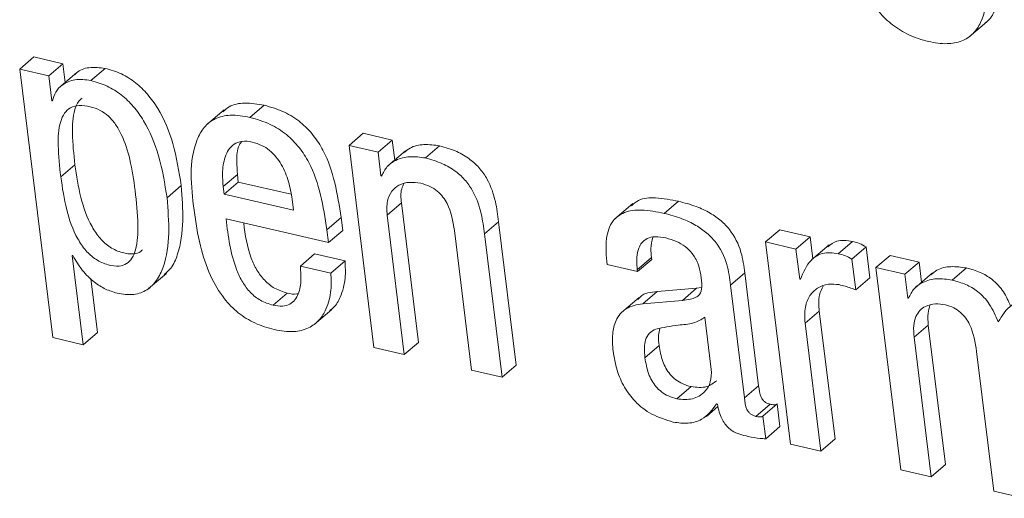
# Model space of a CAD drawing. Units: inches. Extents: x 2 to 195, y -7 to 151.
# Drawn here: x 166 to 166, y 114 to 114 of the extents above; entities that cross this region are included whole.
import ezdxf

# ---------------------------------------------------------------- set-up
doc = ezdxf.new("R2010")
doc.units = ezdxf.units.IN
doc.header["$MEASUREMENT"] = 0
doc.layers.add('SLD-0', color=179, linetype='Continuous')

msp = doc.modelspace()

# ---------------------------------------------------------------- linework, layer by layer
at = {"layer": 'SLD-0', "color": 179, "linetype": 'Continuous', "lineweight": 15}
for p, q in [((165.98977, 113.99504), (165.99742, 114.00157)), ((165.58152, 113.98119), (165.58763, 113.98642)), ((165.6001, 113.98353), (165.58763, 113.98642)), ((165.59398, 113.9783), (165.6001, 113.98353)), ((165.60109, 113.97546), (165.6001, 113.98353)), ((165.58152, 113.98119), (165.59571, 113.86582)), ((165.59398, 113.9783), (165.58152, 113.98119)), ((165.5953, 113.96762), (165.59398, 113.9783)), ((165.60603, 113.97968), (165.59839, 113.97315)), ((165.61214, 113.9763), (165.61825, 113.98153)), ((165.59561, 113.96755), (165.5953, 113.96762)), ((165.68053, 113.96047), (165.68664, 113.9657)), ((165.66944, 113.96374), (165.6618, 113.95721)), ((165.72312, 113.9484), (165.72923, 113.95363)), ((165.74171, 113.95074), (165.72923, 113.95363)), ((165.72312, 113.9484), (165.7338, 113.86155)), ((165.73559, 113.94551), (165.72312, 113.9484)), ((165.73559, 113.94551), (165.74171, 113.95074)), ((165.74277, 113.94214), (165.74171, 113.95074)), ((165.75594, 113.94301), (165.76205, 113.94823)), ((165.73685, 113.93531), (165.73559, 113.94551)), ((165.74743, 113.94612), (165.73978, 113.93959)), ((165.59918, 113.9349), (165.60529, 113.94013)), ((165.66901, 113.9307), (165.67512, 113.93593)), ((165.67512, 113.93593), (165.67552, 113.93267)), ((165.73685, 113.93531), (165.73757, 113.93593)), ((165.66941, 113.92744), (165.67552, 113.93267)), ((165.67552, 113.93267), (165.69823, 113.92742)), ((165.73716, 113.93524), (165.73685, 113.93531)), ((165.64487, 113.9259), (165.65099, 113.93113)), ((165.66901, 113.9307), (165.66941, 113.92744)), ((165.66941, 113.92744), (165.69925, 113.92053)), ((165.69925, 113.92053), (165.69867, 113.92525)), ((165.73952, 113.91848), (165.74564, 113.9237)), ((165.75301, 113.86375), (165.74564, 113.9237)), ((165.84509, 113.92347), (165.83744, 113.91694)), ((165.85867, 113.91922), (165.86478, 113.92444)), ((165.67025, 113.91689), (165.71428, 113.90669)), ((165.71361, 113.91219), (165.71972, 113.91742)), ((165.7204, 113.91192), (165.71972, 113.91742)), ((165.7469, 113.85852), (165.73952, 113.91848)), ((165.78132, 113.91038), (165.78744, 113.9156)), ((165.79501, 113.85402), (165.78744, 113.9156)), ((165.71428, 113.90669), (165.71361, 113.91219)), ((165.71428, 113.90669), (165.7204, 113.91192)), ((165.76842, 113.91179), (165.7758, 113.85182)), ((165.7889, 113.84879), (165.78132, 113.91038)), ((165.90219, 113.90693), (165.9083, 113.91216)), ((165.92141, 113.90913), (165.9083, 113.91216)), ((165.90219, 113.90693), (165.91287, 113.82009)), ((165.91529, 113.9039), (165.90219, 113.90693)), ((165.91529, 113.9039), (165.92141, 113.90913)), ((165.92256, 113.89974), (165.92141, 113.90913)), ((165.93344, 113.9019), (165.93955, 113.90713)), ((165.7022, 113.89656), (165.70832, 113.90179)), ((165.7214, 113.89876), (165.70832, 113.90179)), ((165.91689, 113.89095), (165.91529, 113.9039)), ((165.92956, 113.90573), (165.92192, 113.8992)), ((165.93933, 113.89958), (165.94545, 113.9048)), ((165.94708, 113.89154), (165.94545, 113.9048)), ((165.60409, 113.90117), (165.6044, 113.9011)), ((165.60881, 113.86279), (165.60409, 113.90117)), ((165.71529, 113.89353), (165.7214, 113.89876)), ((165.84707, 113.89499), (165.85318, 113.90021)), ((165.84717, 113.89418), (165.85328, 113.89941)), ((165.85328, 113.89941), (165.85318, 113.90021)), ((165.94096, 113.88632), (165.93933, 113.89958)), ((165.94965, 113.89594), (165.95576, 113.90117)), ((165.96824, 113.89828), (165.95576, 113.90117)), ((165.96213, 113.89305), (165.96824, 113.89828)), ((165.9693, 113.88968), (165.96824, 113.89828)), ((165.63696, 113.88687), (165.6446, 113.8934)), ((165.71529, 113.89353), (165.7022, 113.89656)), ((165.83407, 113.89721), (165.84717, 113.89418)), ((165.84717, 113.89418), (165.84707, 113.89499)), ((165.88717, 113.88838), (165.89329, 113.89361)), ((165.89925, 113.84514), (165.89329, 113.89361)), ((165.94965, 113.89594), (165.96034, 113.80909)), ((165.96213, 113.89305), (165.94965, 113.89594)), ((165.97397, 113.89367), (165.96633, 113.88714)), ((165.98248, 113.89055), (165.98859, 113.89577)), ((165.61492, 113.86801), (165.61206, 113.89127)), ((165.9172, 113.89088), (165.91689, 113.89095)), ((165.94096, 113.88632), (165.94708, 113.89154)), ((165.96338, 113.88285), (165.96213, 113.89305)), ((165.69046, 113.87975), (165.69657, 113.88498)), ((165.84947, 113.88042), (165.85559, 113.88565)), ((165.87256, 113.88708), (165.85559, 113.88565)), ((165.86645, 113.88184), (165.87256, 113.88708)), ((165.87471, 113.88739), (165.87256, 113.88708)), ((165.89313, 113.83992), (165.88717, 113.88838)), ((165.84786, 113.88312), (165.84021, 113.87659)), ((165.86645, 113.88184), (165.84947, 113.88042)), ((165.96338, 113.88285), (165.96411, 113.88348)), ((165.9637, 113.88278), (165.96338, 113.88285)), ((165.70809, 113.87141), (165.71573, 113.87794)), ((165.91922, 113.87198), (165.92533, 113.87721)), ((165.93209, 113.82228), (165.92533, 113.87721)), ((165.87889, 113.85219), (165.87614, 113.87456)), ((165.92598, 113.81705), (165.91922, 113.87198)), ((165.60881, 113.86279), (165.61492, 113.86801)), ((165.96606, 113.86602), (165.97218, 113.87125)), ((165.97955, 113.81128), (165.97218, 113.87125)), ((165.59571, 113.86582), (165.60881, 113.86279)), ((165.7469, 113.85852), (165.75301, 113.86375)), ((165.97344, 113.80606), (165.96606, 113.86602)), ((165.7338, 113.86155), (165.7469, 113.85852)), ((165.85035, 113.85722), (165.85646, 113.86245)), ((165.99293, 113.8598), (166.00031, 113.79984)), ((165.7758, 113.85182), (165.7889, 113.84879)), ((165.7889, 113.84879), (165.79501, 113.85402)), ((165.86405, 113.83955), (165.87017, 113.84478)), ((165.89313, 113.83992), (165.89925, 113.84514)), ((165.87682, 113.83197), (165.88174, 113.83618)), ((165.88118, 113.83733), (165.88149, 113.83726)), ((165.89805, 113.83201), (165.90416, 113.83723)), ((165.90107, 113.83209), (165.90718, 113.83732)), ((165.90838, 113.8276), (165.90718, 113.83732)), ((165.90227, 113.82238), (165.90107, 113.83209)), ((165.90227, 113.82238), (165.90838, 113.8276)), ((165.92598, 113.81705), (165.93209, 113.82228)), ((165.91287, 113.82009), (165.92598, 113.81705)), ((165.96034, 113.80909), (165.97344, 113.80606)), ((165.97344, 113.80606), (165.97955, 113.81128)), ((166.00031, 113.79984), (166.01341, 113.7968))]:
    msp.add_line(p, q, dxfattribs=at)
for points, knots in [([(165.93647, 114.04572), (165.9374, 114.03976), (165.93919, 114.02821), (165.94453, 114.01465), (165.95085, 114.00559), (165.95672, 113.99994), (165.96391, 113.99556), (165.97192, 113.99287), (165.97971, 113.99176), (165.98651, 113.99282), (165.99165, 113.99617), (165.99634, 114.00335), (165.99823, 114.01583), (165.99726, 114.02608), (165.99672, 114.03177)], [0, 0, 0, 0, 0.144647, 0.280034, 0.344565, 0.408456, 0.474136, 0.544829, 0.609868, 0.661268, 0.706391, 0.752484, 0.862709, 1, 1, 1, 1]), ([(165.99655, 114.00106), (165.99685, 114.00124), (165.9988, 114.00244), (166.00225, 114.00884), (166.00443, 114.02094), (166.0034, 114.03127), (166.00284, 114.037)], [0, 0, 0, 0, 0.028365, 0.181113, 0.545571, 1, 1, 1, 1]), ([(165.61825, 113.98153), (165.61596, 113.98181), (165.61174, 113.98233), (165.60704, 113.98081), (165.60555, 113.97915), (165.60536, 113.97893)], [0, 0, 0, 0, 0.510321, 0.936732, 1, 1, 1, 1]), ([(165.65099, 113.93113), (165.65001, 113.93722), (165.64818, 113.94871), (165.64273, 113.96194), (165.63673, 113.97044), (165.63146, 113.97551), (165.62529, 113.97946), (165.62062, 113.98083), (165.61825, 113.98153)], [0, 0, 0, 0, 0.2883736, 0.5439197, 0.660984, 0.7733822, 0.8848074, 1, 1, 1, 1]), ([(165.61214, 113.9763), (165.60981, 113.97662), (165.60552, 113.9772), (165.6001, 113.97494), (165.59672, 113.97151), (165.59598, 113.96885), (165.59561, 113.96755)], [0, 0, 0, 0, 0.3324619, 0.61005, 0.8083042, 1, 1, 1, 1]), ([(165.64487, 113.9259), (165.6439, 113.93199), (165.64207, 113.94348), (165.63662, 113.95671), (165.63062, 113.96521), (165.62535, 113.97029), (165.61917, 113.97422), (165.61451, 113.9756), (165.61214, 113.9763)], [0, 0, 0, 0, 0.288432, 0.54397, 0.661027, 0.773476, 0.884807, 1, 1, 1, 1]), ([(165.63116, 113.92907), (165.63052, 113.93353), (165.62935, 113.94175), (165.62636, 113.95134), (165.6229, 113.95745), (165.61986, 113.96102), (165.61615, 113.96368), (165.6118, 113.96523), (165.60741, 113.96581), (165.60334, 113.96487), (165.60051, 113.96223), (165.5982, 113.9567), (165.59782, 113.94728), (165.59868, 113.93939), (165.59918, 113.9349)], [0, 0, 0, 0, 0.162067, 0.299164, 0.358813, 0.413937, 0.466841, 0.521077, 0.579256, 0.624538, 0.666381, 0.713453, 0.836914, 1, 1, 1, 1]), ([(165.60839, 113.96875), (165.60787, 113.96833), (165.60632, 113.96709), (165.6044, 113.96181), (165.60389, 113.95256), (165.60478, 113.94464), (165.60529, 113.94013)], [0, 0, 0, 0, 0.066219, 0.197834, 0.543453, 1, 1, 1, 1]), ([(165.68664, 113.9657), (165.68383, 113.96617), (165.67884, 113.96703), (165.67231, 113.96594), (165.66975, 113.96365), (165.66887, 113.96286)], [0, 0, 0, 0, 0.4578581, 0.8122781, 1, 1, 1, 1]), ([(165.71972, 113.91742), (165.71814, 113.92747), (165.71617, 113.94009), (165.70793, 113.95293), (165.70236, 113.9586), (165.6952, 113.9632), (165.68959, 113.96484), (165.68664, 113.9657)], [0, 0, 0, 0, 0.476725, 0.598483, 0.722446, 0.853781, 1, 1, 1, 1]), ([(165.68053, 113.96047), (165.67769, 113.96098), (165.67266, 113.96188), (165.66555, 113.96035), (165.66051, 113.95639), (165.65379, 113.94362), (165.65526, 113.93103), (165.65648, 113.92055)], [0, 0, 0, 0, 0.149108, 0.264533, 0.36657, 0.472698, 1, 1, 1, 1]), ([(165.71361, 113.91219), (165.71203, 113.92224), (165.71005, 113.93486), (165.70181, 113.94771), (165.69625, 113.95337), (165.68908, 113.95797), (165.68348, 113.95961), (165.68053, 113.96047)], [0, 0, 0, 0, 0.476733, 0.598495, 0.722475, 0.853769, 1, 1, 1, 1]), ([(165.68152, 113.94986), (165.68002, 113.9501), (165.67733, 113.95054), (165.67245, 113.94881), (165.66934, 113.94333), (165.66857, 113.93685), (165.66887, 113.93258), (165.66901, 113.9307)], [0, 0, 0, 0, 0.163869, 0.292629, 0.535613, 0.795785, 1, 1, 1, 1]), ([(165.67703, 113.95016), (165.67666, 113.94967), (165.67483, 113.94725), (165.6748, 113.94199), (165.67502, 113.93778), (165.67512, 113.93593)], [0, 0, 0, 0, 0.126039, 0.615511, 1, 1, 1, 1]), ([(165.69867, 113.92525), (165.69825, 113.92779), (165.69738, 113.93298), (165.69434, 113.94035), (165.6901, 113.94564), (165.68554, 113.94866), (165.68289, 113.94945), (165.68152, 113.94986)], [0, 0, 0, 0, 0.242165, 0.493344, 0.740824, 0.866845, 1, 1, 1, 1]), ([(165.76205, 113.94823), (165.75983, 113.94855), (165.75557, 113.94916), (165.75004, 113.94801), (165.74761, 113.94601), (165.74678, 113.94533)], [0, 0, 0, 0, 0.417857, 0.801372, 1, 1, 1, 1]), ([(165.78744, 113.9156), (165.78706, 113.91851), (165.78625, 113.92479), (165.78356, 113.93262), (165.77949, 113.93861), (165.77507, 113.94275), (165.76918, 113.94622), (165.76455, 113.94753), (165.76205, 113.94823)], [0, 0, 0, 0, 0.196681, 0.423942, 0.546512, 0.678632, 0.826798, 1, 1, 1, 1]), ([(165.60529, 113.94013), (165.60599, 113.9354), (165.60734, 113.92626), (165.61111, 113.91548), (165.61582, 113.90845), (165.62024, 113.90445), (165.62532, 113.90219), (165.62989, 113.90155), (165.63309, 113.90224), (165.63406, 113.90332), (165.63428, 113.90356)], [0, 0, 0, 0, 0.263468, 0.50918, 0.62094, 0.726896, 0.833483, 0.921011, 0.981993, 1, 1, 1, 1]), ([(165.75594, 113.94301), (165.7537, 113.94334), (165.7494, 113.94399), (165.74361, 113.94252), (165.7392, 113.93951), (165.73785, 113.93668), (165.73716, 113.93524)], [0, 0, 0, 0, 0.303461, 0.581983, 0.788246, 1, 1, 1, 1]), ([(165.78132, 113.91038), (165.78095, 113.91329), (165.78014, 113.91956), (165.77744, 113.92739), (165.77337, 113.93338), (165.76896, 113.93752), (165.76306, 113.941), (165.75843, 113.94231), (165.75594, 113.94301)], [0, 0, 0, 0, 0.196586, 0.423866, 0.546448, 0.678579, 0.826792, 1, 1, 1, 1]), ([(165.59918, 113.9349), (165.59988, 113.93017), (165.60123, 113.92104), (165.60499, 113.91025), (165.60971, 113.90323), (165.61413, 113.89921), (165.61918, 113.897), (165.62384, 113.89625), (165.62763, 113.89737), (165.6301, 113.90004), (165.63222, 113.90569), (165.6326, 113.91568), (165.63169, 113.92415), (165.63116, 113.92907)], [0, 0, 0, 0, 0.166294, 0.321372, 0.391861, 0.458777, 0.52604, 0.581276, 0.619746, 0.657849, 0.70309, 0.827286, 1, 1, 1, 1]), ([(165.73952, 113.91848), (165.7394, 113.92052), (165.73917, 113.9241), (165.74112, 113.92882), (165.74466, 113.93172), (165.74919, 113.93286), (165.75234, 113.93238), (165.75393, 113.93215)], [0, 0, 0, 0, 0.251099, 0.441197, 0.606877, 0.801411, 1, 1, 1, 1]), ([(165.74564, 113.9237), (165.74541, 113.92579), (165.74509, 113.92867), (165.74636, 113.93119), (165.74671, 113.93188)], [0, 0, 0, 0, 0.7251081, 1, 1, 1, 1]), ([(165.75393, 113.93215), (165.75529, 113.93175), (165.75786, 113.931), (165.76111, 113.9289), (165.76358, 113.92635), (165.76698, 113.92099), (165.76779, 113.91583), (165.76842, 113.91179)], [0, 0, 0, 0, 0.157602, 0.297219, 0.42682, 0.551462, 1, 1, 1, 1]), ([(165.64367, 113.89293), (165.64466, 113.8938), (165.64726, 113.89607), (165.65261, 113.90876), (165.65172, 113.92101), (165.65099, 113.93113)], [0, 0, 0, 0, 0.09817, 0.255533, 1, 1, 1, 1]), ([(165.62338, 113.88491), (165.62581, 113.88452), (165.63022, 113.88382), (165.63645, 113.88601), (165.64076, 113.89042), (165.6467, 113.90329), (165.6457, 113.91568), (165.64487, 113.9259)], [0, 0, 0, 0, 0.131874, 0.239707, 0.344446, 0.458949, 1, 1, 1, 1]), ([(165.86478, 113.92444), (165.86155, 113.92505), (165.85594, 113.92609), (165.84842, 113.92581), (165.84555, 113.92334), (165.84458, 113.9225)], [0, 0, 0, 0, 0.4716965, 0.8206943, 1, 1, 1, 1]), ([(165.89329, 113.89361), (165.89289, 113.89659), (165.892, 113.90323), (165.88817, 113.91098), (165.88304, 113.91623), (165.87822, 113.91959), (165.87204, 113.92251), (165.86733, 113.92376), (165.86478, 113.92444)], [0, 0, 0, 0, 0.197763, 0.440458, 0.552393, 0.679021, 0.826148, 1, 1, 1, 1]), ([(165.65648, 113.92055), (165.65725, 113.9154), (165.65869, 113.90584), (165.66295, 113.89292), (165.66856, 113.88314), (165.67528, 113.87632), (165.68261, 113.87168), (165.68815, 113.87008), (165.69099, 113.86926)], [0, 0, 0, 0, 0.235233, 0.436787, 0.612491, 0.740134, 0.866687, 1, 1, 1, 1]), ([(165.85867, 113.91922), (165.85541, 113.91986), (165.84973, 113.92098), (165.84174, 113.92028), (165.83559, 113.91588), (165.83314, 113.90731), (165.83373, 113.90093), (165.83407, 113.89721)], [0, 0, 0, 0, 0.233935, 0.406983, 0.548748, 0.737286, 1, 1, 1, 1]), ([(165.88717, 113.88838), (165.88677, 113.89136), (165.88589, 113.898), (165.88206, 113.90576), (165.87693, 113.911), (165.8721, 113.91437), (165.86593, 113.91729), (165.86122, 113.91854), (165.85867, 113.91922)], [0, 0, 0, 0, 0.197876, 0.440568, 0.552316, 0.679009, 0.826211, 1, 1, 1, 1]), ([(165.69046, 113.87975), (165.68859, 113.88034), (165.68498, 113.88149), (165.68056, 113.88512), (165.67723, 113.88959), (165.67238, 113.89984), (165.6712, 113.90931), (165.67025, 113.91689)], [0, 0, 0, 0, 0.129101, 0.250337, 0.372133, 0.497752, 1, 1, 1, 1]), ([(165.69657, 113.88498), (165.69471, 113.88557), (165.69109, 113.88671), (165.68667, 113.89034), (165.68336, 113.89481), (165.67945, 113.90288), (165.67852, 113.90995), (165.67784, 113.91513)], [0, 0, 0, 0, 0.153348, 0.297372, 0.442038, 0.591517, 1, 1, 1, 1]), ([(165.84707, 113.89499), (165.84694, 113.89629), (165.84664, 113.89938), (165.84714, 113.90348), (165.84892, 113.90678), (165.85139, 113.90869), (165.85511, 113.90945), (165.8578, 113.90896), (165.85935, 113.90868)], [0, 0, 0, 0, 0.169705, 0.403773, 0.522898, 0.64704, 0.796747, 1, 1, 1, 1]), ([(165.85318, 113.90021), (165.85303, 113.90152), (165.85268, 113.90445), (165.85334, 113.90734), (165.85371, 113.90894)], [0, 0, 0, 0, 0.445587, 1, 1, 1, 1]), ([(165.85935, 113.90868), (165.86089, 113.90824), (165.86384, 113.90741), (165.8677, 113.90509), (165.87093, 113.90194), (165.87339, 113.89777), (165.87403, 113.89446), (165.87436, 113.89276)], [0, 0, 0, 0, 0.204123, 0.391939, 0.570339, 0.779655, 1, 1, 1, 1]), ([(165.93955, 113.90713), (165.93722, 113.90751), (165.93331, 113.90814), (165.93018, 113.90583), (165.92892, 113.9049)], [0, 0, 0, 0, 0.597131, 1, 1, 1, 1]), ([(165.94545, 113.9048), (165.94453, 113.90532), (165.94267, 113.90638), (165.9406, 113.90688), (165.93955, 113.90713)], [0, 0, 0, 0, 0.495636, 1, 1, 1, 1]), ([(165.93344, 113.9019), (165.93115, 113.90223), (165.92697, 113.90282), (165.92039, 113.89865), (165.91843, 113.89389), (165.9172, 113.89088)], [0, 0, 0, 0, 0.308228, 0.562311, 1, 1, 1, 1]), ([(165.93933, 113.89958), (165.93841, 113.9001), (165.93656, 113.90114), (165.93448, 113.90165), (165.93344, 113.9019)], [0, 0, 0, 0, 0.495049, 1, 1, 1, 1]), ([(165.6044, 113.9011), (165.60565, 113.89891), (165.60812, 113.89457), (165.61315, 113.88985), (165.61827, 113.88652), (165.62171, 113.88544), (165.62338, 113.88491)], [0, 0, 0, 0, 0.293058, 0.580226, 0.796195, 1, 1, 1, 1]), ([(165.71481, 113.87748), (165.71535, 113.87786), (165.7174, 113.87927), (165.71996, 113.88414), (165.72181, 113.89103), (165.72153, 113.89631), (165.7214, 113.89876)], [0, 0, 0, 0, 0.084388, 0.319614, 0.684398, 1, 1, 1, 1]), ([(165.7022, 113.89656), (165.70236, 113.89464), (165.70269, 113.89065), (165.70195, 113.8856), (165.70004, 113.88199), (165.69769, 113.87999), (165.69427, 113.87909), (165.69183, 113.87951), (165.69046, 113.87975)], [0, 0, 0, 0, 0.229126, 0.47771, 0.593953, 0.707854, 0.835462, 1, 1, 1, 1]), ([(165.69099, 113.86926), (165.69379, 113.86877), (165.69876, 113.86792), (165.70568, 113.86952), (165.71048, 113.87317), (165.71393, 113.8788), (165.71567, 113.88582), (165.71541, 113.89109), (165.71529, 113.89353)], [0, 0, 0, 0, 0.202365, 0.358334, 0.493105, 0.623283, 0.825325, 1, 1, 1, 1]), ([(165.98859, 113.89577), (165.98637, 113.89609), (165.9821, 113.89671), (165.97657, 113.89556), (165.97415, 113.89355), (165.97332, 113.89287)], [0, 0, 0, 0, 0.418261, 0.801744, 1, 1, 1, 1]), ([(166.00754, 113.87947), (166.00665, 113.88153), (166.00476, 113.88587), (166.00007, 113.89079), (165.99446, 113.89415), (165.99059, 113.89522), (165.98859, 113.89577)], [0, 0, 0, 0, 0.255865, 0.541089, 0.762388, 1, 1, 1, 1]), ([(165.87436, 113.89276), (165.87462, 113.89109), (165.87505, 113.88828), (165.87437, 113.88453), (165.87212, 113.88296), (165.86959, 113.88221), (165.8676, 113.88198), (165.86645, 113.88184)], [0, 0, 0, 0, 0.311173, 0.522218, 0.636532, 0.789088, 1, 1, 1, 1]), ([(165.91922, 113.87198), (165.91907, 113.87433), (165.91882, 113.87847), (165.92086, 113.88392), (165.92449, 113.88745), (165.92909, 113.88915), (165.9323, 113.88877), (165.93386, 113.88859)], [0, 0, 0, 0, 0.264267, 0.466328, 0.637198, 0.824186, 1, 1, 1, 1]), ([(165.98248, 113.89055), (165.98024, 113.89088), (165.97594, 113.89153), (165.97014, 113.89006), (165.96574, 113.88705), (165.96439, 113.88422), (165.9637, 113.88278)], [0, 0, 0, 0, 0.303665, 0.582199, 0.788282, 1, 1, 1, 1]), ([(166.00226, 113.87259), (166.00114, 113.87523), (165.99903, 113.88016), (165.99397, 113.88557), (165.98834, 113.88892), (165.98448, 113.88999), (165.98248, 113.89055)], [0, 0, 0, 0, 0.305075, 0.571473, 0.778098, 1, 1, 1, 1]), ([(165.70135, 113.88479), (165.70113, 113.88472), (165.69959, 113.88424), (165.69797, 113.88463), (165.69657, 113.88498)], [0, 0, 0, 0, 0.13945, 1, 1, 1, 1]), ([(165.85559, 113.88565), (165.85287, 113.88539), (165.84958, 113.88507), (165.84767, 113.88263), (165.84734, 113.88221)], [0, 0, 0, 0, 0.8256575, 1, 1, 1, 1]), ([(165.92533, 113.87721), (165.92512, 113.87959), (165.92477, 113.88335), (165.92637, 113.88672), (165.92695, 113.88796)], [0, 0, 0, 0, 0.633328, 1, 1, 1, 1]), ([(165.93386, 113.88859), (165.93555, 113.88815), (165.93797, 113.88752), (165.94028, 113.88659), (165.94096, 113.88632)], [0, 0, 0, 0, 0.702635, 1, 1, 1, 1]), ([(165.84947, 113.88042), (165.84692, 113.87997), (165.84213, 113.87912), (165.83755, 113.87353), (165.83613, 113.86694), (165.83648, 113.86251), (165.83667, 113.86008)], [0, 0, 0, 0, 0.274865, 0.516608, 0.734042, 1, 1, 1, 1]), ([(166.02041, 113.88176), (166.01815, 113.88205), (166.01389, 113.8826), (166.00666, 113.87977), (166.00392, 113.8753), (166.00226, 113.87259)], [0, 0, 0, 0, 0.306208, 0.579542, 1, 1, 1, 1]), ([(165.96606, 113.86602), (165.96593, 113.8677), (165.9657, 113.87068), (165.96659, 113.8747), (165.9684, 113.87757), (165.97128, 113.87967), (165.9752, 113.88057), (165.97809, 113.88013), (165.97952, 113.87991)], [0, 0, 0, 0, 0.212264, 0.376438, 0.510448, 0.631907, 0.818037, 1, 1, 1, 1]), ([(165.97218, 113.87125), (165.97201, 113.87294), (165.97173, 113.87582), (165.97256, 113.87858), (165.9729, 113.87971)], [0, 0, 0, 0, 0.588193, 1, 1, 1, 1]), ([(165.97952, 113.87991), (165.98076, 113.87954), (165.98312, 113.87883), (165.9861, 113.87678), (165.98837, 113.87428), (165.99154, 113.86891), (165.99232, 113.86381), (165.99293, 113.8598)], [0, 0, 0, 0, 0.149294, 0.283972, 0.411892, 0.537611, 1, 1, 1, 1]), ([(165.87614, 113.87456), (165.87454, 113.87363), (165.87099, 113.87156), (165.86354, 113.8713), (165.85822, 113.87018), (165.85506, 113.86951)], [0, 0, 0, 0, 0.250949, 0.556026, 1, 1, 1, 1]), ([(165.85506, 113.86951), (165.85407, 113.86898), (165.8521, 113.86792), (165.85042, 113.86489), (165.84997, 113.86123), (165.85021, 113.85868), (165.85035, 113.85722)], [0, 0, 0, 0, 0.231485, 0.46238, 0.692433, 1, 1, 1, 1]), ([(165.85671, 113.8698), (165.85651, 113.86881), (165.85601, 113.86638), (165.8563, 113.86391), (165.85646, 113.86245)], [0, 0, 0, 0, 0.406837, 1, 1, 1, 1]), ([(165.83667, 113.86008), (165.83714, 113.8573), (165.83805, 113.85192), (165.84125, 113.84452), (165.84615, 113.83789), (165.8533, 113.83235), (165.85939, 113.8305), (165.86256, 113.82953)], [0, 0, 0, 0, 0.196818, 0.380824, 0.557938, 0.769363, 1, 1, 1, 1]), ([(165.85646, 113.86245), (165.85686, 113.86013), (165.85762, 113.8557), (165.86037, 113.85067), (165.86357, 113.84763), (165.86662, 113.84579), (165.86895, 113.84513), (165.87017, 113.84478)], [0, 0, 0, 0, 0.292886, 0.559967, 0.697834, 0.842092, 1, 1, 1, 1]), ([(165.85035, 113.85722), (165.85075, 113.8549), (165.8515, 113.85047), (165.85426, 113.84545), (165.85745, 113.8424), (165.86051, 113.84057), (165.86284, 113.8399), (165.86405, 113.83955)], [0, 0, 0, 0, 0.292662, 0.559745, 0.697916, 0.841951, 1, 1, 1, 1]), ([(165.86405, 113.83955), (165.86635, 113.8393), (165.8707, 113.83884), (165.8761, 113.84203), (165.87899, 113.8469), (165.87892, 113.85036), (165.87889, 113.85219)], [0, 0, 0, 0, 0.29396, 0.557379, 0.766079, 1, 1, 1, 1]), ([(165.87017, 113.84478), (165.87251, 113.84447), (165.87657, 113.84392), (165.87983, 113.84631), (165.8812, 113.84732)], [0, 0, 0, 0, 0.577801, 1, 1, 1, 1]), ([(165.90416, 113.83723), (165.9037, 113.83736), (165.90284, 113.83761), (165.90174, 113.83831), (165.9009, 113.83917), (165.89967, 113.84133), (165.89944, 113.84343), (165.89925, 113.84514)], [0, 0, 0, 0, 0.142651, 0.267068, 0.38265, 0.497817, 1, 1, 1, 1]), ([(165.89805, 113.83201), (165.89759, 113.83214), (165.89672, 113.83239), (165.89562, 113.83308), (165.89479, 113.83395), (165.89355, 113.8361), (165.89332, 113.8382), (165.89313, 113.83992)], [0, 0, 0, 0, 0.142613, 0.266939, 0.382688, 0.49744, 1, 1, 1, 1]), ([(165.86256, 113.82953), (165.86469, 113.82923), (165.8688, 113.82865), (165.87614, 113.83058), (165.87927, 113.83478), (165.88118, 113.83733)], [0, 0, 0, 0, 0.297018, 0.573618, 1, 1, 1, 1]), ([(165.88149, 113.83726), (165.88173, 113.8361), (165.88217, 113.83396), (165.88327, 113.83112), (165.88461, 113.82887), (165.88613, 113.82712), (165.88922, 113.82471), (165.89231, 113.82394), (165.89472, 113.82334)], [0, 0, 0, 0, 0.170681, 0.314855, 0.438485, 0.54807, 0.648196, 1, 1, 1, 1]), ([(165.90718, 113.83732), (165.90701, 113.83723), (165.90662, 113.83702), (165.90557, 113.83694), (165.90475, 113.83711), (165.90416, 113.83723)], [0, 0, 0, 0, 0.188935, 0.423588, 1, 1, 1, 1]), ([(165.90107, 113.83209), (165.9009, 113.832), (165.90051, 113.8318), (165.89946, 113.83171), (165.89864, 113.83188), (165.89805, 113.83201)], [0, 0, 0, 0, 0.188359, 0.423387, 1, 1, 1, 1]), ([(165.89472, 113.82334), (165.89642, 113.82303), (165.89893, 113.82257), (165.90146, 113.82243), (165.90227, 113.82238)], [0, 0, 0, 0, 0.6826951, 1, 1, 1, 1])]:
    msp.add_open_spline(points, degree=3, knots=knots, dxfattribs=at)

doc.saveas('drawing.dxf')
